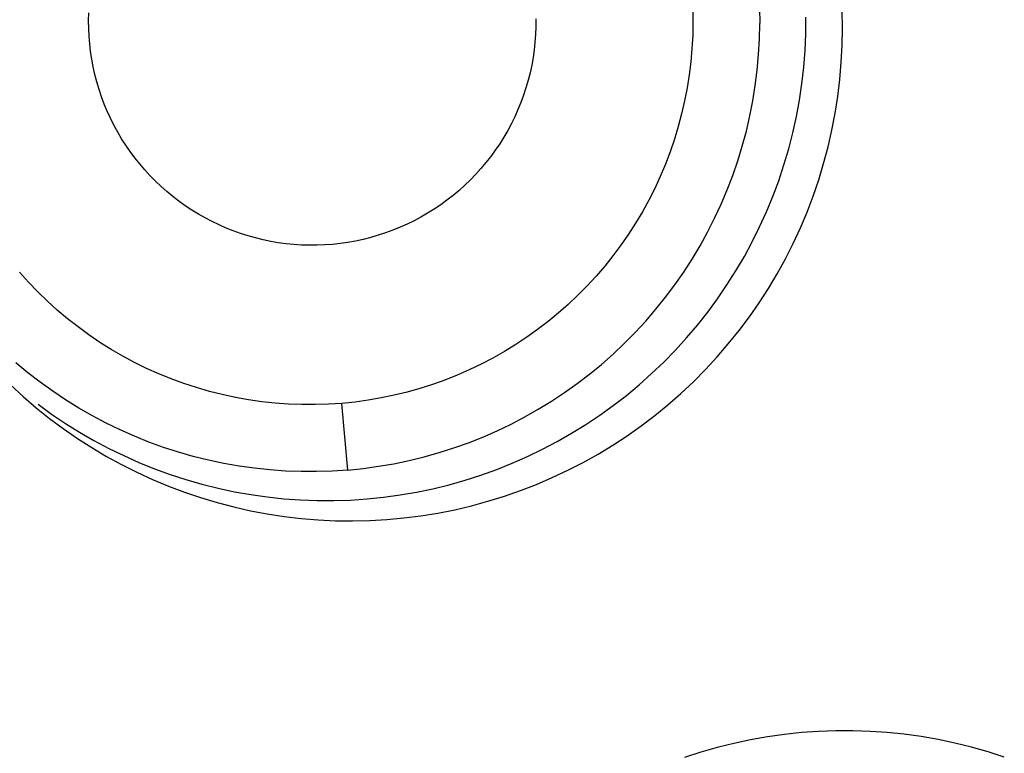
# Model space of a CAD drawing. Units: millimetres. Extents: x 1550 to 1991, y 24 to 936.
# Drawn here: x 1672 to 1675, y 920 to 922 of the extents above; entities that cross this region are included whole.
import ezdxf

# ---------------------------------------------------------------- set-up
doc = ezdxf.new("R2010")
doc.units = ezdxf.units.MM
doc.header["$MEASUREMENT"] = 0
doc.layers.add('Predefinito', color=7, linetype='Continuous', true_color=0x000000)

# ---------------------------------------------------------------- blocks, each defined once
blk = doc.blocks.new('FRE177_A')
at = {"color": 18, "linetype": 'Continuous', "lineweight": 25, "true_color": 0x000000}
for p, q in [((-4.0096, 97.0453), (-4.0091, 97.0157)), ((-3.8599, 97.0473), (-3.8595, 97.0125)), ((-3.675, 97.0026), (-3.6758, 97.0409)), ((-5.36, 97.019), (-5.3596, 97.0364)), ((-5.3597, 97.0017), (-5.36, 97.019)), ((-4.36, 97.023), (-4.3601, 97.0056)), ((-3.7567, 96.9894), (-3.7564, 97.0267)), ((-5.3589, 96.9843), (-5.3597, 97.0017)), ((-4.3601, 97.0056), (-4.3608, 96.9883)), ((-4.0091, 97.0157), (-4.0096, 96.9861)), ((-3.8602, 96.9778), (-3.8595, 97.0125)), ((-3.6756, 96.9643), (-3.675, 97.0026)), ((-5.3575, 96.967), (-5.3589, 96.9843)), ((-4.3608, 96.9883), (-4.3621, 96.971)), ((-4.0096, 96.9861), (-4.0112, 96.9566)), ((-3.8621, 96.9432), (-3.8602, 96.9778)), ((-3.7584, 96.9522), (-3.7567, 96.9894)), ((-5.3555, 96.9498), (-5.3575, 96.967)), ((-4.3639, 96.9537), (-4.3664, 96.9365)), ((-4.3621, 96.971), (-4.3639, 96.9537)), ((-4.0112, 96.9566), (-4.0138, 96.9271)), ((-3.7613, 96.915), (-3.7584, 96.9522)), ((-3.6775, 96.926), (-3.6756, 96.9643)), ((-5.3529, 96.9326), (-5.3555, 96.9498)), ((-5.3496, 96.9156), (-5.3529, 96.9326)), ((-4.3664, 96.9365), (-4.3695, 96.9195)), ((-3.8653, 96.9086), (-3.8621, 96.9432)), ((-5.3458, 96.8987), (-5.3496, 96.9156)), ((-4.3695, 96.9195), (-4.3732, 96.9025)), ((-4.0138, 96.9271), (-4.0174, 96.8977)), ((-3.8696, 96.8742), (-3.8653, 96.9086)), ((-3.7655, 96.878), (-3.7613, 96.915)), ((-3.6807, 96.8878), (-3.6775, 96.926)), ((-5.3414, 96.8819), (-5.3458, 96.8987)), ((-4.3774, 96.8857), (-4.3823, 96.869)), ((-4.3732, 96.9025), (-4.3774, 96.8857)), ((-4.0174, 96.8977), (-4.022, 96.8685)), ((-3.6853, 96.8497), (-3.6807, 96.8878)), ((-5.3365, 96.8652), (-5.3414, 96.8819)), ((-5.3309, 96.8488), (-5.3365, 96.8652)), ((-4.3823, 96.869), (-4.3877, 96.8525)), ((-4.022, 96.8685), (-4.0277, 96.8395)), ((-3.8751, 96.84), (-3.8696, 96.8742)), ((-3.7709, 96.8412), (-3.7655, 96.878)), ((-5.3248, 96.8325), (-5.3309, 96.8488)), ((-4.3877, 96.8525), (-4.3937, 96.8362)), ((-3.6912, 96.8119), (-3.6853, 96.8497)), ((-5.3182, 96.8165), (-5.3248, 96.8325)), ((-4.4002, 96.8201), (-4.4073, 96.8043)), ((-4.3937, 96.8362), (-4.4002, 96.8201)), ((-4.0277, 96.8395), (-4.0343, 96.8106)), ((-3.8818, 96.8059), (-3.8751, 96.84)), ((-3.7777, 96.8045), (-3.7709, 96.8412)), ((-5.3109, 96.8007), (-5.3182, 96.8165)), ((-5.3032, 96.7852), (-5.3109, 96.8007)), ((-4.4073, 96.8043), (-4.4149, 96.7887)), ((-4.0343, 96.8106), (-4.0419, 96.782)), ((-3.8896, 96.7722), (-3.8818, 96.8059)), ((-3.7857, 96.7681), (-3.7777, 96.8045)), ((-3.6984, 96.7742), (-3.6912, 96.8119)), ((-5.2949, 96.77), (-5.3032, 96.7852)), ((-4.4149, 96.7887), (-4.4231, 96.7734)), ((-4.0419, 96.782), (-4.0505, 96.7537)), ((-5.286, 96.755), (-5.2949, 96.77)), ((-5.2767, 96.7404), (-5.286, 96.755)), ((-4.4318, 96.7584), (-4.441, 96.7437)), ((-4.4231, 96.7734), (-4.4318, 96.7584)), ((-4.0505, 96.7537), (-4.0601, 96.7257)), ((-3.8986, 96.7387), (-3.8896, 96.7722)), ((-3.795, 96.732), (-3.7857, 96.7681)), ((-3.7069, 96.7368), (-3.6984, 96.7742)), ((-5.2669, 96.7261), (-5.2767, 96.7404)), ((-4.441, 96.7437), (-4.4508, 96.7293)), ((-3.9088, 96.7055), (-3.8986, 96.7387)), ((-3.8055, 96.6963), (-3.795, 96.732)), ((-3.7168, 96.6998), (-3.7069, 96.7368)), ((-5.2565, 96.7121), (-5.2669, 96.7261)), ((-5.2457, 96.6986), (-5.2565, 96.7121)), ((-4.461, 96.7153), (-4.4717, 96.7016)), ((-4.4508, 96.7293), (-4.461, 96.7153)), ((-4.0601, 96.7257), (-4.0706, 96.698)), ((-5.2345, 96.6854), (-5.2457, 96.6986)), ((-4.4829, 96.6883), (-4.4945, 96.6755)), ((-4.4717, 96.7016), (-4.4829, 96.6883)), ((-4.0706, 96.698), (-4.0821, 96.6708)), ((-3.9201, 96.6727), (-3.9088, 96.7055)), ((-3.8173, 96.661), (-3.8055, 96.6963)), ((-3.7279, 96.6631), (-3.7168, 96.6998)), ((-5.2227, 96.6726), (-5.2345, 96.6854)), ((-5.2106, 96.6602), (-5.2227, 96.6726)), ((-4.4945, 96.6755), (-4.5065, 96.663)), ((-4.0821, 96.6708), (-4.0945, 96.6439)), ((-3.9325, 96.6403), (-3.9201, 96.6727)), ((-5.198, 96.6482), (-5.2106, 96.6602)), ((-5.185, 96.6367), (-5.198, 96.6482)), ((-4.519, 96.6509), (-4.5319, 96.6393)), ((-4.5065, 96.663), (-4.519, 96.6509)), ((-4.0945, 96.6439), (-4.1078, 96.6175)), ((-3.8303, 96.626), (-3.8173, 96.661)), ((-3.7402, 96.6268), (-3.7279, 96.6631)), ((-5.1716, 96.6257), (-5.185, 96.6367)), ((-5.1579, 96.6151), (-5.1716, 96.6257)), ((-4.5452, 96.6282), (-4.5589, 96.6175)), ((-4.5319, 96.6393), (-4.5452, 96.6282)), ((-3.946, 96.6084), (-3.9325, 96.6403)), ((-3.8445, 96.5916), (-3.8303, 96.626)), ((-3.7539, 96.591), (-3.7402, 96.6268)), ((-5.1437, 96.605), (-5.1579, 96.6151)), ((-5.1293, 96.5954), (-5.1437, 96.605)), ((-4.5729, 96.6073), (-4.5873, 96.5975)), ((-4.5589, 96.6175), (-4.5729, 96.6073)), ((-4.1078, 96.6175), (-4.1221, 96.5916)), ((-3.9606, 96.5769), (-3.946, 96.6084)), ((-5.1145, 96.5863), (-5.1293, 96.5954)), ((-5.0994, 96.5777), (-5.1145, 96.5863)), ((-5.084, 96.5697), (-5.0994, 96.5777)), ((-4.6171, 96.5796), (-4.6324, 96.5715)), ((-4.602, 96.5883), (-4.6171, 96.5796)), ((-4.5873, 96.5975), (-4.602, 96.5883)), ((-4.1221, 96.5916), (-4.1372, 96.5661)), ((-3.8599, 96.5577), (-3.8445, 96.5916)), ((-3.7688, 96.5556), (-3.7539, 96.591)), ((-5.0684, 96.5622), (-5.084, 96.5697)), ((-5.0525, 96.5552), (-5.0684, 96.5622)), ((-4.6638, 96.5568), (-4.6799, 96.5502)), ((-4.648, 96.5638), (-4.6638, 96.5568)), ((-4.6324, 96.5715), (-4.648, 96.5638)), ((-4.1372, 96.5661), (-4.1532, 96.5412)), ((-3.9763, 96.546), (-3.9606, 96.5769)), ((-3.8764, 96.5243), (-3.8599, 96.5577)), ((-3.7849, 96.5208), (-3.7688, 96.5556)), ((-5.0364, 96.5488), (-5.0525, 96.5552)), ((-5.02, 96.543), (-5.0364, 96.5488)), ((-5.0035, 96.5377), (-5.02, 96.543)), ((-4.9868, 96.533), (-5.0035, 96.5377)), ((-4.7293, 96.534), (-4.7462, 96.5298)), ((-4.7127, 96.5389), (-4.7293, 96.534)), ((-4.6962, 96.5443), (-4.7127, 96.5389)), ((-4.6799, 96.5502), (-4.6962, 96.5443)), ((-4.1532, 96.5412), (-4.1701, 96.5169)), ((-3.9931, 96.5156), (-3.9763, 96.546)), ((-4.9699, 96.5289), (-4.9868, 96.533)), ((-4.9529, 96.5254), (-4.9699, 96.5289)), ((-4.9358, 96.5224), (-4.9529, 96.5254)), ((-4.9186, 96.5201), (-4.9358, 96.5224)), ((-4.9013, 96.5184), (-4.9186, 96.5201)), ((-4.884, 96.5172), (-4.9013, 96.5184)), ((-4.8667, 96.5167), (-4.884, 96.5172)), ((-4.8493, 96.5168), (-4.8667, 96.5167)), ((-4.832, 96.5174), (-4.8493, 96.5168)), ((-4.8147, 96.5187), (-4.832, 96.5174)), ((-4.7974, 96.5206), (-4.8147, 96.5187)), ((-4.7802, 96.5231), (-4.7974, 96.5206)), ((-4.7631, 96.5261), (-4.7802, 96.5231)), ((-4.7462, 96.5298), (-4.7631, 96.5261)), ((-4.1701, 96.5169), (-4.1877, 96.4932)), ((-4.0109, 96.4859), (-3.9931, 96.5156)), ((-3.8941, 96.4915), (-3.8764, 96.5243)), ((-3.8022, 96.4866), (-3.7849, 96.5208)), ((-4.1877, 96.4932), (-4.2062, 96.4701)), ((-3.913, 96.4593), (-3.8941, 96.4915)), ((-4.2062, 96.4701), (-4.2255, 96.4476)), ((-4.0297, 96.4567), (-4.0109, 96.4859)), ((-3.8206, 96.453), (-3.8022, 96.4866)), ((-5.4942, 96.434), (-5.5141, 96.4563)), ((-4.2255, 96.4476), (-4.2455, 96.4258)), ((-4.0494, 96.4282), (-4.0297, 96.4567)), ((-3.9329, 96.4279), (-3.913, 96.4593)), ((-3.8403, 96.4201), (-3.8206, 96.453)), ((-5.4735, 96.4125), (-5.4942, 96.434)), ((-4.2455, 96.4258), (-4.2663, 96.4048)), ((-4.0702, 96.4005), (-4.0494, 96.4282)), ((-3.9539, 96.3971), (-3.9329, 96.4279)), ((-5.452, 96.3916), (-5.4735, 96.4125)), ((-4.2663, 96.4048), (-4.2878, 96.3844)), ((-3.861, 96.3879), (-3.8403, 96.4201)), ((-5.4298, 96.3716), (-5.452, 96.3916)), ((-4.2878, 96.3844), (-4.31, 96.3648)), ((-4.0919, 96.3734), (-4.0702, 96.4005)), ((-3.976, 96.3671), (-3.9539, 96.3971)), ((-3.8829, 96.3564), (-3.861, 96.3879)), ((-5.407, 96.3523), (-5.4298, 96.3716)), ((-4.31, 96.3648), (-4.3328, 96.346)), ((-4.1145, 96.3471), (-4.0919, 96.3734)), ((-3.9991, 96.3379), (-3.976, 96.3671)), ((-5.3835, 96.3338), (-5.407, 96.3523)), ((-4.3328, 96.346), (-4.3563, 96.328)), ((-4.138, 96.3216), (-4.1145, 96.3471)), ((-4.0232, 96.3095), (-3.9991, 96.3379)), ((-3.9059, 96.3257), (-3.8829, 96.3564)), ((-5.3593, 96.3162), (-5.3835, 96.3338)), ((-5.3346, 96.2994), (-5.3593, 96.3162)), ((-4.3563, 96.328), (-4.3804, 96.3108)), ((-4.1624, 96.297), (-4.138, 96.3216)), ((-3.9299, 96.2958), (-3.9059, 96.3257)), ((-5.3093, 96.2835), (-5.3346, 96.2994)), ((-4.4051, 96.2945), (-4.4303, 96.279)), ((-4.3804, 96.3108), (-4.4051, 96.2945)), ((-4.1876, 96.2732), (-4.1624, 96.297)), ((-4.0483, 96.2819), (-4.0232, 96.3095)), ((-3.955, 96.2668), (-3.9299, 96.2958)), ((-5.2834, 96.2685), (-5.3093, 96.2835)), ((-4.4303, 96.279), (-4.456, 96.2644)), ((-4.2137, 96.2502), (-4.1876, 96.2732)), ((-4.0744, 96.2553), (-4.0483, 96.2819)), ((-5.4959, 96.2315), (-5.5227, 96.2538)), ((-5.2571, 96.2544), (-5.2834, 96.2685)), ((-5.2302, 96.2412), (-5.2571, 96.2544)), ((-4.4823, 96.2507), (-4.509, 96.2379)), ((-4.456, 96.2644), (-4.4823, 96.2507)), ((-4.2405, 96.2282), (-4.2137, 96.2502)), ((-4.1013, 96.2295), (-4.0744, 96.2553)), ((-3.981, 96.2387), (-3.955, 96.2668)), ((-5.4684, 96.2102), (-5.4959, 96.2315)), ((-5.2029, 96.229), (-5.2302, 96.2412)), ((-5.1752, 96.2177), (-5.2029, 96.229)), ((-4.5361, 96.226), (-4.5636, 96.2151)), ((-4.509, 96.2379), (-4.5361, 96.226)), ((-4.268, 96.2071), (-4.2405, 96.2282)), ((-4.1291, 96.2047), (-4.1013, 96.2295)), ((-4.008, 96.2115), (-3.981, 96.2387)), ((-5.5344, 96.2042), (-5.5062, 96.1782)), ((-5.4401, 96.1899), (-5.4684, 96.2102)), ((-5.1472, 96.2074), (-5.1752, 96.2177)), ((-5.1188, 96.1981), (-5.1472, 96.2074)), ((-4.5914, 96.2052), (-4.6196, 96.1962)), ((-4.5636, 96.2151), (-4.5914, 96.2052)), ((-4.2962, 96.187), (-4.268, 96.2071)), ((-4.1578, 96.1809), (-4.1291, 96.2047)), ((-4.036, 96.1852), (-4.008, 96.2115)), ((-5.4112, 96.1705), (-5.4401, 96.1899)), ((-5.09, 96.1898), (-5.1188, 96.1981)), ((-5.0611, 96.1825), (-5.09, 96.1898)), ((-5.0318, 96.1762), (-5.0611, 96.1825)), ((-4.6481, 96.1881), (-4.6769, 96.1811)), ((-4.6196, 96.1962), (-4.6481, 96.1881)), ((-4.3252, 96.1679), (-4.2962, 96.187)), ((-4.0648, 96.16), (-4.036, 96.1852)), ((-5.5062, 96.1782), (-5.4772, 96.1533)), ((-5.4728, 96.1609), (-5.4426, 96.139)), ((-5.3816, 96.1522), (-5.4112, 96.1705)), ((-5.0024, 96.1709), (-5.0318, 96.1762)), ((-4.9728, 96.1667), (-5.0024, 96.1709)), ((-4.9431, 96.1634), (-4.9728, 96.1667)), ((-4.9133, 96.1613), (-4.9431, 96.1634)), ((-4.8834, 96.1602), (-4.9133, 96.1613)), ((-4.8535, 96.1601), (-4.8834, 96.1602)), ((-4.8236, 96.161), (-4.8535, 96.1601)), ((-4.7938, 96.163), (-4.8236, 96.161)), ((-4.7643, 96.166), (-4.7938, 96.163)), ((-4.7807, 96.0138), (-4.7938, 96.163)), ((-4.735, 96.1701), (-4.7643, 96.166)), ((-4.7058, 96.1751), (-4.735, 96.1701)), ((-4.6769, 96.1811), (-4.7058, 96.1751)), ((-4.3547, 96.1497), (-4.3252, 96.1679)), ((-4.1872, 96.1581), (-4.1578, 96.1809)), ((-4.0945, 96.1357), (-4.0648, 96.16)), ((-5.4772, 96.1533), (-5.4472, 96.1293)), ((-5.4426, 96.139), (-5.4117, 96.1182)), ((-5.3514, 96.1349), (-5.3816, 96.1522)), ((-4.3849, 96.1326), (-4.3547, 96.1497)), ((-4.2175, 96.1364), (-4.1872, 96.1581)), ((-5.4472, 96.1293), (-5.4165, 96.1064)), ((-5.4117, 96.1182), (-5.3801, 96.0984)), ((-5.3206, 96.1186), (-5.3514, 96.1349)), ((-5.2893, 96.1035), (-5.3206, 96.1186)), ((-4.4469, 96.1016), (-4.4156, 96.1166)), ((-4.4156, 96.1166), (-4.3849, 96.1326)), ((-4.2802, 96.0961), (-4.2485, 96.1157)), ((-4.2485, 96.1157), (-4.2175, 96.1364)), ((-4.1251, 96.1126), (-4.0945, 96.1357)), ((-5.4165, 96.1064), (-5.3849, 96.0846)), ((-5.3801, 96.0984), (-5.3479, 96.0798)), ((-5.2574, 96.0894), (-5.2893, 96.1035)), ((-4.4787, 96.0877), (-4.4469, 96.1016)), ((-4.3125, 96.0776), (-4.2802, 96.0961)), ((-4.1564, 96.0904), (-4.1251, 96.1126)), ((-5.3849, 96.0846), (-5.3527, 96.0639)), ((-5.3479, 96.0798), (-5.315, 96.0623)), ((-5.2251, 96.0764), (-5.2574, 96.0894)), ((-5.1924, 96.0645), (-5.2251, 96.0764)), ((-4.5436, 96.0632), (-4.5109, 96.0749)), ((-4.5109, 96.0749), (-4.4787, 96.0877)), ((-4.3455, 96.0602), (-4.3125, 96.0776)), ((-4.1884, 96.0694), (-4.1564, 96.0904)), ((-5.3527, 96.0639), (-5.3197, 96.0443)), ((-5.315, 96.0623), (-5.2815, 96.046)), ((-5.1593, 96.0538), (-5.1924, 96.0645)), ((-5.1258, 96.0443), (-5.1593, 96.0538)), ((-4.61, 96.0433), (-4.5766, 96.0527)), ((-4.5766, 96.0527), (-4.5436, 96.0632)), ((-4.379, 96.044), (-4.3455, 96.0602)), ((-4.2547, 96.0308), (-4.2212, 96.0496)), ((-4.2212, 96.0496), (-4.1884, 96.0694)), ((-5.3197, 96.0443), (-5.2861, 96.0259)), ((-5.2815, 96.046), (-5.2475, 96.0308)), ((-5.2475, 96.0308), (-5.2129, 96.0168)), ((-5.092, 96.0359), (-5.1258, 96.0443)), ((-5.0579, 96.0286), (-5.092, 96.0359)), ((-5.0237, 96.0226), (-5.0579, 96.0286)), ((-4.7118, 96.0221), (-4.6777, 96.028)), ((-4.6777, 96.028), (-4.6437, 96.035)), ((-4.6437, 96.035), (-4.61, 96.0433)), ((-4.4477, 96.0152), (-4.4131, 96.029)), ((-4.4131, 96.029), (-4.379, 96.044)), ((-4.2888, 96.0133), (-4.2547, 96.0308)), ((-5.2861, 96.0259), (-5.2518, 96.0087)), ((-5.2518, 96.0087), (-5.217, 95.9927)), ((-5.2129, 96.0168), (-5.1779, 96.004)), ((-4.9892, 96.0177), (-5.0237, 96.0226)), ((-4.9546, 96.0141), (-4.9892, 96.0177)), ((-4.9198, 96.0116), (-4.9546, 96.0141)), ((-4.885, 96.0104), (-4.9198, 96.0116)), ((-4.8502, 96.0103), (-4.885, 96.0104)), ((-4.8154, 96.0114), (-4.8502, 96.0103)), ((-4.7807, 96.0138), (-4.8154, 96.0114)), ((-4.7807, 96.0138), (-4.7462, 96.0173)), ((-4.7462, 96.0173), (-4.7118, 96.0221)), ((-4.4828, 96.0026), (-4.4477, 96.0152)), ((-4.3234, 95.997), (-4.2888, 96.0133)), ((-5.217, 95.9927), (-5.1816, 95.9779)), ((-5.1779, 96.004), (-5.1425, 95.9925)), ((-5.1425, 95.9925), (-5.1067, 95.9822)), ((-4.5541, 95.981), (-4.5182, 95.9912)), ((-4.5182, 95.9912), (-4.4828, 96.0026)), ((-4.3587, 95.9818), (-4.3234, 95.997)), ((-5.1816, 95.9779), (-5.1457, 95.9644)), ((-5.1457, 95.9644), (-5.1094, 95.9521)), ((-5.1067, 95.9822), (-5.0705, 95.9731)), ((-5.0705, 95.9731), (-5.0341, 95.9654)), ((-5.0341, 95.9654), (-4.9974, 95.9588)), ((-4.6635, 95.9581), (-4.6267, 95.9645)), ((-4.6267, 95.9645), (-4.5903, 95.9721)), ((-4.5903, 95.9721), (-4.5541, 95.981)), ((-4.4306, 95.9553), (-4.3944, 95.9679)), ((-4.3944, 95.9679), (-4.3587, 95.9818)), ((-5.1094, 95.9521), (-5.0727, 95.9411)), ((-5.0727, 95.9411), (-5.0356, 95.9313)), ((-4.9974, 95.9588), (-4.9605, 95.9536)), ((-4.9605, 95.9536), (-4.9235, 95.9496)), ((-4.9235, 95.9496), (-4.8863, 95.947)), ((-4.8863, 95.947), (-4.8491, 95.9456)), ((-4.8491, 95.9456), (-4.8118, 95.9455)), ((-4.8118, 95.9455), (-4.7746, 95.9467)), ((-4.7746, 95.9467), (-4.7374, 95.9492)), ((-4.7374, 95.9492), (-4.7004, 95.953)), ((-4.7004, 95.953), (-4.6635, 95.9581)), ((-4.5042, 95.9339), (-4.4672, 95.9439)), ((-4.4672, 95.9439), (-4.4306, 95.9553)), ((-5.0356, 95.9313), (-4.9982, 95.9229)), ((-4.9982, 95.9229), (-4.9606, 95.9158)), ((-4.617, 95.9114), (-4.5791, 95.9176)), ((-4.5791, 95.9176), (-4.5415, 95.9251)), ((-4.5415, 95.9251), (-4.5042, 95.9339)), ((-4.9606, 95.9158), (-4.9227, 95.91)), ((-4.9227, 95.91), (-4.8846, 95.9055)), ((-4.8846, 95.9055), (-4.8464, 95.9023)), ((-4.8464, 95.9023), (-4.8081, 95.9005)), ((-4.8081, 95.9005), (-4.7698, 95.9)), ((-4.7698, 95.9), (-4.7314, 95.9009)), ((-4.7314, 95.9009), (-4.6932, 95.903)), ((-4.6932, 95.903), (-4.655, 95.9066)), ((-4.655, 95.9066), (-4.617, 95.9114)), ((-3.8424, 95.417), (-3.8802, 95.4103)), ((-3.8045, 95.4223), (-3.8424, 95.417)), ((-3.7664, 95.4264), (-3.8045, 95.4223)), ((-3.7281, 95.4291), (-3.7664, 95.4264)), ((-3.6898, 95.4305), (-3.7281, 95.4291)), ((-3.6515, 95.4305), (-3.6898, 95.4305)), ((-3.6132, 95.4292), (-3.6515, 95.4305)), ((-3.5749, 95.4266), (-3.6132, 95.4292)), ((-3.5368, 95.4227), (-3.5749, 95.4266)), ((-3.4988, 95.4174), (-3.5368, 95.4227)), ((-3.461, 95.4108), (-3.4988, 95.4174)), ((-3.9549, 95.393), (-3.9917, 95.3824)), ((-3.9177, 95.4023), (-3.9549, 95.393)), ((-3.8802, 95.4103), (-3.9177, 95.4023)), ((-3.4235, 95.4029), (-3.461, 95.4108)), ((-3.3863, 95.3936), (-3.4235, 95.4029)), ((-3.3494, 95.3831), (-3.3863, 95.3936)), ((-3.9917, 95.3824), (-4.0282, 95.3705)), ((-3.313, 95.3713), (-3.3494, 95.3831))]:
    blk.add_line(p, q, dxfattribs=at)

msp = doc.modelspace()

# ---------------------------------------------------------------- block references
at = {"layer": 'Predefinito'}
msp.add_blockref('FRE177_A', (1677.9553, 824.787), dxfattribs=at)

doc.saveas('drawing.dxf')
